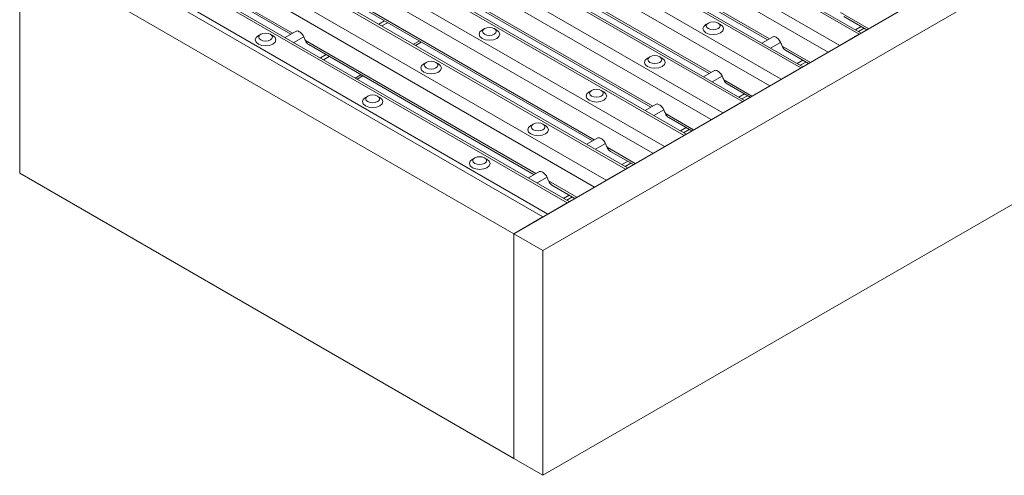
# Model space of a CAD drawing. Units: millimetres. Extents: x 52 to 1021, y 51 to 1436.
# Drawn here: x 92 to 163, y 686 to 719 of the extents above; entities that cross this region are included whole.
import ezdxf

# ---------------------------------------------------------------- set-up
doc = ezdxf.new("R2010")
doc.units = ezdxf.units.MM

msp = doc.modelspace()

# ---------------------------------------------------------------- linework, layer by layer
at = {"color": 7, "linetype": 'Continuous', "lineweight": 15}
for p, q in [((214.4193, 753.5755), (127.4452, 703.3664)), ((152.6939, 717.9422), (91.5407, 753.2452)), ((216.5406, 752.3509), (129.5665, 702.1418)), ((148.4513, 715.493), (91.5407, 748.3468)), ((144.2086, 713.0437), (91.5407, 743.4483)), ((139.966, 710.5945), (91.5407, 738.5499)), ((216.5406, 736.0201), (129.5665, 685.811)), ((135.7234, 708.1453), (91.5407, 733.6514)), ((131.4807, 705.6961), (91.5407, 728.753)), ((94.8674, 727.3103), (111.2423, 717.8572)), ((129.5665, 704.591), (91.5407, 726.5429)), ((129.5156, 726.9021), (145.8906, 717.449)), ((125.273, 724.4528), (141.6479, 714.9998)), ((127.4452, 703.3664), (91.5407, 724.0937)), ((121.0303, 722.0036), (137.4053, 712.5505)), ((116.7877, 719.5544), (133.1626, 710.1013)), ((151.4359, 719.1462), (153.1077, 718.1811)), ((141.5873, 718.6741), (141.4105, 718.572)), ((142.4713, 718.572), (142.2945, 718.6741)), ((109.0604, 717.8577), (108.8836, 717.7556)), ((109.9444, 717.7556), (109.7676, 717.8577)), ((111.6406, 718.0871), (110.8285, 717.6183)), ((125.3238, 718.2659), (125.147, 718.1638)), ((126.2078, 718.1638), (126.031, 718.2659)), ((152.5475, 717.8577), (151.1333, 717.0412)), ((112.545, 717.1052), (128.92, 707.6521)), ((120.3145, 717.0407), (120.7283, 717.2795)), ((146.2889, 717.6789), (145.4768, 717.2101)), ((147.1933, 716.697), (148.8651, 715.7318)), ((121.0812, 715.8166), (120.9044, 715.7145)), ((121.9652, 715.7145), (121.7884, 715.8166)), ((137.3446, 716.2248), (137.1678, 716.1227)), ((138.2287, 716.1227), (138.0519, 716.2248)), ((142.0462, 715.2297), (141.2341, 714.7609)), ((148.3048, 715.4084), (146.8906, 714.592)), ((116.0718, 714.5914), (116.4856, 714.8303)), ((142.9506, 714.2477), (144.6224, 713.2826)), ((133.102, 713.7756), (132.9252, 713.6735)), ((133.986, 713.6735), (133.8092, 713.7756)), ((116.8385, 713.3674), (116.6617, 713.2653)), ((117.7226, 713.2653), (117.5458, 713.3674)), ((137.8036, 712.7805), (136.9915, 712.3117)), ((144.0622, 712.9592), (142.648, 712.1428)), ((128.8594, 711.3264), (128.6826, 711.2243)), ((129.7434, 711.2243), (129.5666, 711.3264)), ((138.708, 711.7985), (140.3798, 710.8334)), ((133.561, 710.3313), (132.7488, 709.8624)), ((139.8196, 710.51), (138.4054, 709.6936)), ((134.4653, 709.3493), (136.1371, 708.3842)), ((124.6167, 708.8772), (124.4399, 708.7751)), ((125.5007, 708.7751), (125.3239, 708.8772)), ((127.4452, 687.0356), (91.5407, 707.7628)), ((129.3183, 707.882), (128.5062, 707.4132)), ((135.5769, 708.0608), (134.1627, 707.2444)), ((130.2227, 706.9001), (131.8945, 705.9349)), ((131.3343, 705.6115), (129.9201, 704.7951)), ((129.5665, 704.591), (127.4452, 703.3664)), ((127.4452, 703.3664), (129.5665, 702.1418)), ((127.4452, 687.0356), (127.4452, 703.3664)), ((127.4452, 703.3664), (127.4452, 687.0356)), ((129.5665, 702.1418), (129.5665, 685.811)), ((129.5665, 685.811), (127.4452, 687.0356))]:
    msp.add_line(p, q, dxfattribs=at)
at = {"color": 7, "linetype": 'Continuous', "lineweight": 0}
for p, q in [((152.5475, 717.8577), (91.5407, 753.0762)), ((151.1333, 717.0412), (91.5407, 751.4433)), ((150.287, 716.5527), (91.5407, 750.4663)), ((148.3048, 715.4084), (91.5407, 748.1777)), ((146.8906, 714.592), (91.5407, 746.5449)), ((146.0444, 714.1035), (91.5407, 745.5678)), ((144.0622, 712.9592), (91.5407, 743.2793)), ((142.648, 712.1428), (91.5407, 741.6465)), ((141.8017, 711.6543), (91.5407, 740.6694)), ((139.8196, 710.51), (91.5407, 738.3808)), ((138.4054, 709.6936), (91.5407, 736.748)), ((137.5591, 709.205), (91.5407, 735.7709)), ((135.5769, 708.0608), (91.5407, 733.4824)), ((134.1627, 707.2444), (91.5407, 731.8495)), ((133.3164, 706.7558), (91.5407, 730.8725)), ((91.5407, 728.753), (91.5407, 707.7628)), ((131.3343, 705.6115), (91.5407, 728.5839)), ((111.3783, 717.9357), (94.6257, 727.6068)), ((146.0265, 717.5275), (129.274, 727.1986)), ((129.9201, 704.7951), (91.5407, 726.9511)), ((141.7839, 715.0783), (125.0313, 724.7493)), ((137.5413, 712.6291), (120.7887, 722.3001)), ((133.2986, 710.1798), (116.546, 719.8509)), ((153.2437, 718.2596), (151.1943, 719.4427)), ((118.0464, 718.8277), (117.6326, 718.5888)), ((118.2706, 718.6983), (117.8568, 718.4594)), ((152.6947, 718.4195), (152.2809, 718.1806)), ((152.9188, 718.2901), (152.505, 718.0512)), ((112.1846, 717.6744), (111.458, 717.255)), ((129.056, 707.7306), (112.3034, 717.4016)), ((120.5818, 717.3641), (120.168, 717.1252)), ((146.8328, 717.2662), (146.1062, 716.8468)), ((149.001, 715.8103), (146.9516, 716.9934)), ((113.8038, 716.3785), (113.39, 716.1396)), ((114.028, 716.2491), (113.6142, 716.0102)), ((148.452, 715.9703), (148.0382, 715.7314)), ((148.6762, 715.8409), (148.2624, 715.602)), ((116.3391, 714.9149), (115.9253, 714.676)), ((142.5901, 714.817), (141.8635, 714.3975)), ((144.7584, 713.3611), (142.709, 714.5442)), ((144.2094, 713.5211), (143.7956, 713.2822)), ((144.4335, 713.3917), (144.0198, 713.1528)), ((138.3475, 712.3678), (137.6209, 711.9483)), ((140.5158, 710.9119), (138.4664, 712.095)), ((139.9667, 711.0718), (139.553, 710.833)), ((140.1909, 710.9424), (139.7771, 710.7036)), ((134.1049, 709.9186), (133.3783, 709.4991)), ((136.2731, 708.4627), (134.2237, 709.6458)), ((135.7241, 708.6226), (135.3103, 708.3837)), ((135.9483, 708.4932), (135.5345, 708.2543)), ((129.8622, 707.4693), (129.1356, 707.0499)), ((132.0305, 706.0135), (129.9811, 707.1965)), ((131.4815, 706.1734), (131.0677, 705.9345)), ((131.7056, 706.044), (131.2918, 705.8051))]:
    msp.add_line(p, q, dxfattribs=at)
at = {"color": 7, "linetype": 'Continuous', "lineweight": 15, "flags": 128}
for points in [[(141.4105, 718.572), (141.248, 718.4316), (141.1909, 718.2659), (141.248, 718.1002), (141.4105, 717.9597), (141.6539, 717.8659), (141.9409, 717.8329), (142.2279, 717.8659), (142.4712, 717.9597), (142.6338, 718.1002), (142.6909, 718.2659), (142.6338, 718.4316), (142.4712, 718.572)], [(141.479, 718.3595), (141.5873, 718.2659), (141.7495, 718.2033), (141.9409, 718.1814), (142.1322, 718.2033), (142.2944, 718.2659), (142.4028, 718.3595), (142.4409, 718.47), (142.4028, 718.5805), (142.2944, 718.6741), (142.1322, 718.7367), (141.9409, 718.7586), (141.7495, 718.7367), (141.5873, 718.6741), (141.4789, 718.5805), (141.4409, 718.47), (141.479, 718.3595)], [(108.8836, 717.7556), (108.7211, 717.6151), (108.664, 717.4495), (108.7211, 717.2838), (108.8836, 717.1433), (109.127, 717.0494), (109.414, 717.0165), (109.701, 717.0494), (109.9443, 717.1433), (110.1069, 717.2838), (110.164, 717.4495), (110.1069, 717.6151), (109.9443, 717.7556)], [(108.952, 717.5431), (109.0604, 717.4495), (109.2226, 717.3869), (109.414, 717.3649), (109.6053, 717.3869), (109.7675, 717.4495), (109.8759, 717.5431), (109.914, 717.6536), (109.8759, 717.764), (109.7675, 717.8577), (109.6053, 717.9203), (109.414, 717.9422), (109.2226, 717.9203), (109.0604, 717.8577), (108.952, 717.764), (108.914, 717.6536), (108.952, 717.5431)], [(125.147, 718.1638), (124.9845, 718.0233), (124.9274, 717.8577), (124.9845, 717.692), (125.1471, 717.5515), (125.3904, 717.4577), (125.6774, 717.4247), (125.9644, 717.4577), (126.2078, 717.5515), (126.3703, 717.692), (126.4274, 717.8577), (126.3703, 718.0233), (126.2078, 718.1638)], [(125.2155, 717.9513), (125.3239, 717.8577), (125.4861, 717.7951), (125.6774, 717.7732), (125.8688, 717.7951), (126.031, 717.8577), (126.1394, 717.9513), (126.1774, 718.0618), (126.1394, 718.1722), (126.031, 718.2659), (125.8688, 718.3285), (125.6774, 718.3504), (125.4861, 718.3285), (125.3239, 718.2659), (125.2155, 718.1722), (125.1774, 718.0618), (125.2155, 717.9513)], [(137.2363, 715.9103), (137.3447, 715.8167), (137.5069, 715.7541), (137.6982, 715.7321), (137.8896, 715.7541), (138.0518, 715.8167), (138.1602, 715.9103), (138.1982, 716.0208), (138.1602, 716.1312), (138.0518, 716.2249), (137.8896, 716.2874), (137.6982, 716.3094), (137.5069, 716.2874), (137.3447, 716.2249), (137.2363, 716.1312), (137.1982, 716.0208), (137.2363, 715.9103)], [(120.9044, 715.7145), (120.7419, 715.5741), (120.6848, 715.4084), (120.7419, 715.2427), (120.9045, 715.1023), (121.1478, 715.0084), (121.4348, 714.9755), (121.7218, 715.0084), (121.9651, 715.1023), (122.1277, 715.2428), (122.1848, 715.4084), (122.1277, 715.5741), (121.9651, 715.7146)], [(120.9728, 715.5021), (121.0812, 715.4085), (121.2435, 715.3459), (121.4348, 715.3239), (121.6261, 715.3459), (121.7883, 715.4085), (121.8967, 715.5021), (121.9348, 715.6126), (121.8967, 715.723), (121.7884, 715.8167), (121.6261, 715.8792), (121.4348, 715.9012), (121.2435, 715.8792), (121.0812, 715.8167), (120.9728, 715.723), (120.9348, 715.6126), (120.9728, 715.5021)], [(137.1678, 716.1227), (137.0053, 715.9823), (136.9482, 715.8166), (137.0053, 715.651), (137.1679, 715.5105), (137.4112, 715.4166), (137.6982, 715.3837), (137.9853, 715.4166), (138.2286, 715.5105), (138.3912, 715.651), (138.4482, 715.8166), (138.3912, 715.9823), (138.2286, 716.1228)], [(116.7302, 713.0529), (116.8386, 712.9592), (117.0008, 712.8967), (117.1921, 712.8747), (117.3835, 712.8967), (117.5457, 712.9593), (117.6541, 713.0529), (117.6921, 713.1634), (117.6541, 713.2738), (117.5457, 713.3674), (117.3835, 713.43), (117.1921, 713.452), (117.0008, 713.43), (116.8386, 713.3675), (116.7302, 713.2738), (116.6922, 713.1634), (116.7302, 713.0529)], [(132.9252, 713.6735), (132.7627, 713.5331), (132.7056, 713.3674), (132.7627, 713.2017), (132.9253, 713.0613), (133.1686, 712.9674), (133.4556, 712.9345), (133.7426, 712.9674), (133.9859, 713.0613), (134.1485, 713.2017), (134.2056, 713.3674), (134.1485, 713.5331), (133.9859, 713.6736)], [(132.9937, 713.4611), (133.102, 713.3675), (133.2643, 713.3049), (133.4556, 713.2829), (133.647, 713.3049), (133.8092, 713.3674), (133.9175, 713.4611), (133.9556, 713.5716), (133.9175, 713.682), (133.8092, 713.7757), (133.647, 713.8382), (133.4556, 713.8602), (133.2643, 713.8382), (133.102, 713.7757), (132.9937, 713.682), (132.9556, 713.5716), (132.9937, 713.4611)], [(116.6617, 713.2653), (116.4992, 713.1249), (116.4421, 712.9592), (116.4992, 712.7935), (116.6618, 712.6531), (116.9051, 712.5592), (117.1922, 712.5262), (117.4792, 712.5592), (117.7225, 712.6531), (117.8851, 712.7935), (117.9421, 712.9592), (117.8851, 713.1249), (117.7225, 713.2654)], [(128.751, 711.0119), (128.8594, 710.9182), (129.0216, 710.8557), (129.213, 710.8337), (129.4043, 710.8557), (129.5665, 710.9182), (129.6749, 711.0119), (129.713, 711.1223), (129.6749, 711.2328), (129.5665, 711.3264), (129.4043, 711.389), (129.213, 711.411), (129.0216, 711.389), (128.8594, 711.3264), (128.751, 711.2328), (128.713, 711.1223), (128.751, 711.0119)], [(128.6826, 711.2243), (128.5201, 711.0839), (128.463, 710.9182), (128.5201, 710.7525), (128.6826, 710.612), (128.926, 710.5182), (129.213, 710.4852), (129.5, 710.5182), (129.7433, 710.612), (129.9059, 710.7525), (129.963, 710.9182), (129.9059, 711.0839), (129.7433, 711.2243)], [(124.4399, 708.7751), (124.2774, 708.6347), (124.2203, 708.469), (124.2774, 708.3033), (124.44, 708.1628), (124.6833, 708.069), (124.9703, 708.036), (125.2573, 708.069), (125.5006, 708.1628), (125.6632, 708.3033), (125.7203, 708.469), (125.6632, 708.6347), (125.5006, 708.7751)], [(124.5084, 708.5626), (124.6168, 708.469), (124.779, 708.4064), (124.9703, 708.3845), (125.1617, 708.4064), (125.3239, 708.469), (125.4323, 708.5626), (125.4703, 708.6731), (125.4323, 708.7836), (125.3239, 708.8772), (125.1617, 708.9398), (124.9703, 708.9617), (124.779, 708.9398), (124.6168, 708.8772), (124.5084, 708.7836), (124.4703, 708.6731), (124.5084, 708.5626)]]:
    msp.add_lwpolyline(points, dxfattribs=at)
at = {"color": 7, "linetype": 'Continuous', "lineweight": 15}
for centre, radius, start, end in [((105.1388, 714.4424), 7.7517, 22.442708, 24.642092), ((112.8529, 717.6028), 0.5852, 200.104033, 238.252336), ((139.8373, 714.0556), 7.697, 22.43816, 24.653215), ((147.5013, 717.1946), 0.5853, 200.106458, 238.248149), ((135.5475, 711.586), 7.7485, 22.443883, 24.644205), ((143.2585, 714.7453), 0.5852, 200.102664, 238.251542), ((131.2565, 709.1155), 7.8012, 22.452955, 24.63842), ((139.0161, 712.2962), 0.5854, 200.107932, 238.242348), ((127.0618, 706.6873), 7.749, 22.444835, 24.645108), ((134.7734, 709.847), 0.5853, 200.107508, 238.244536), ((122.8668, 704.2587), 7.697, 22.43816, 24.653215), ((130.5305, 707.3976), 0.5851, 200.098547, 238.253496)]:
    msp.add_arc(centre, radius, start, end, dxfattribs=at)
for points, knots in [([(111.6249, 718.0708), (111.6325, 718.0771), (111.6654, 718.1046), (111.7587, 718.0921), (111.8695, 718.0448), (111.9864, 717.9545), (112.0933, 717.8357), (112.1556, 717.7361), (112.1819, 717.68), (112.1846, 717.6744)], [0, 0, 0, 0, 0.0388747, 0.1692336, 0.3345502, 0.5327292, 0.7514463, 0.9750572, 1, 1, 1, 1]), ([(146.2731, 717.6626), (146.2807, 717.6689), (146.3137, 717.6964), (146.4069, 717.6839), (146.5177, 717.6366), (146.6346, 717.5463), (146.7415, 717.4275), (146.8039, 717.3279), (146.8301, 717.2718), (146.8328, 717.2662)], [0, 0, 0, 0, 0.0388774, 0.1692617, 0.3345716, 0.5327334, 0.7514592, 0.975085, 1, 1, 1, 1]), ([(142.0305, 715.2134), (142.0381, 715.2197), (142.071, 715.2471), (142.1643, 715.2347), (142.2751, 715.1874), (142.392, 715.0971), (142.4989, 714.9783), (142.5612, 714.8787), (142.5875, 714.8226), (142.5901, 714.817)], [0, 0, 0, 0, 0.0388701, 0.1692542, 0.3345707, 0.5327298, 0.7514469, 0.9750685, 1, 1, 1, 1]), ([(137.7878, 712.7641), (137.7954, 712.7704), (137.8284, 712.7979), (137.9216, 712.7854), (138.0324, 712.7382), (138.1494, 712.6479), (138.2563, 712.529), (138.3186, 712.4295), (138.3449, 712.3734), (138.3475, 712.3678)], [0, 0, 0, 0, 0.0388705, 0.169231, 0.3345608, 0.532722, 0.7514497, 0.9750736, 1, 1, 1, 1]), ([(133.5452, 710.3149), (133.5528, 710.3212), (133.5857, 710.3487), (133.679, 710.3362), (133.7898, 710.2889), (133.9067, 710.1987), (134.0136, 710.0798), (134.076, 709.9803), (134.1022, 709.9242), (134.1049, 709.9186)], [0, 0, 0, 0, 0.0388779, 0.1692388, 0.3345621, 0.5327237, 0.7514604, 0.9750848, 1, 1, 1, 1]), ([(129.3026, 707.8657), (129.3101, 707.872), (129.3431, 707.8995), (129.4364, 707.887), (129.5472, 707.8397), (129.6641, 707.7494), (129.771, 707.6306), (129.8333, 707.531), (129.8596, 707.4749), (129.8622, 707.4693)], [0, 0, 0, 0, 0.0388775, 0.169237, 0.3345656, 0.5327251, 0.7514688, 0.9750738, 1, 1, 1, 1])]:
    msp.add_open_spline(points, degree=3, knots=knots, dxfattribs=at)

doc.saveas('drawing.dxf')
